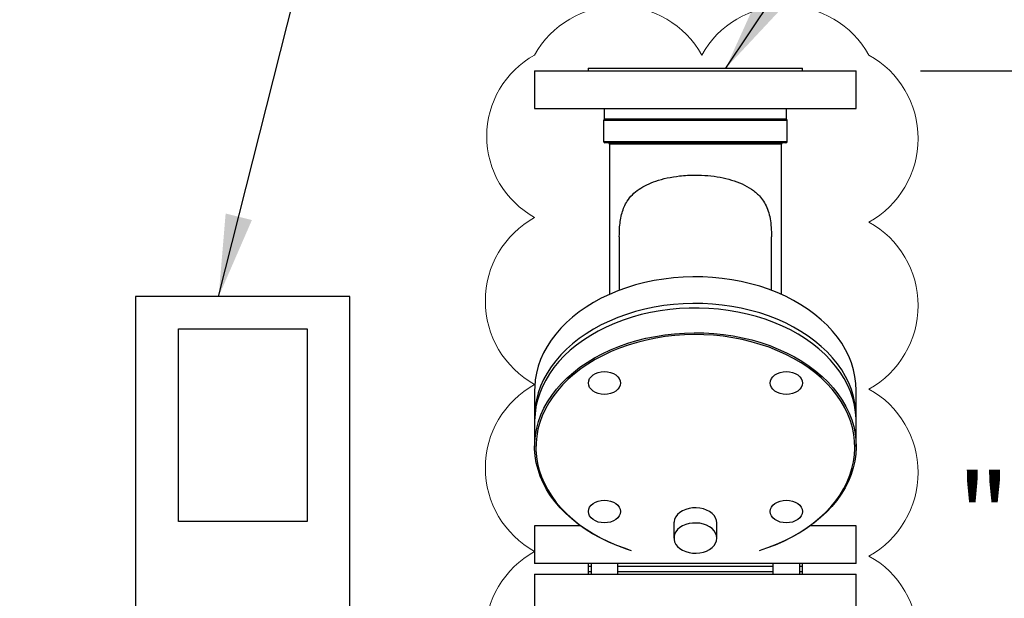
# Model space of a CAD drawing. Units: inches. Extents: x 0.3 to 8.3, y 0.2 to 10.8.
# Drawn here: x 2.7 to 3.7, y 5.1 to 5.7 of the extents above; entities that cross this region are included whole.
import ezdxf

# ---------------------------------------------------------------- set-up
doc = ezdxf.new("R2010")
doc.units = ezdxf.units.IN
doc.header["$MEASUREMENT"] = 0
doc.header["$PDSIZE"] = -1
doc.layers.add('FORMAT', color=7, linetype='Continuous')
doc.styles.add('SLDTEXTSTYLE0', font='TXT', dxfattribs={"width": 0.605})
doc.dimstyles.new('SLDDIMSTYLE1', dxfattribs={"dimtxt": 0.080892, "dimasz": 0.08, "dimexe": 0, "dimexo": 0.0625, "dimgap": 0.020223, "dimtad": 0, "dimtih": 1, "dimtoh": 1, "dimdec": 3, "dimlfac": 24, "dimrnd": 1e-09, "dimzin": 12, "dimdsep": 46, "dimtxsty": 'SLDTEXTSTYLE0', "dimsah": 1, "dimcen": 0.09, "dimadec": 0, "dimazin": 3, "dimtfac": 1, "dimtofl": 0, "dimtmove": 0, "dimatfit": 3, "dimfxl": 0, "dimfrac": 2, "dimtolj": 1, "dimtzin": 12, "dimarcsym": 0})
doc.dimstyles.new('SLDDIMSTYLE2', dxfattribs={"dimtxt": 0.080892, "dimasz": 0.08, "dimexe": 0, "dimexo": 0.0625, "dimgap": 0.020223, "dimtad": 0, "dimtih": 1, "dimtoh": 1, "dimlfac": 24, "dimrnd": 1e-09, "dimzin": 12, "dimdsep": 46, "dimtxsty": 'SLDTEXTSTYLE0', "dimsah": 1, "dimcen": 0.09, "dimadec": 0, "dimazin": 3, "dimtfac": 1, "dimtdec": 1, "dimtofl": 0, "dimtmove": 0, "dimatfit": 3, "dimfxl": 0, "dimfrac": 2, "dimtolj": 1, "dimtzin": 12, "dimarcsym": 0})
doc.dimstyles.new('SLDDIMSTYLE4', dxfattribs={"dimtxt": 0.18, "dimasz": 0.08, "dimexe": 0, "dimexo": 0.0625, "dimgap": 0, "dimtad": 0, "dimtih": 1, "dimtoh": 1, "dimdec": 0, "dimrnd": 1e-09, "dimzin": 0, "dimdsep": 46, "dimtxsty": 'Standard', "dimsah": 1, "dimcen": 0.09, "dimadec": 0, "dimazin": 0, "dimtfac": 0.08, "dimtdec": 0, "dimtofl": 0, "dimtmove": 0, "dimatfit": 3, "dimfxl": 0, "dimfrac": 2, "dimtolj": 1, "dimtzin": 0, "dimarcsym": 0})

# ---------------------------------------------------------------- blocks, each defined once
blk = doc.blocks.new('*D34')
at = {"layer": 'Defpoints', "color": 0}
for p in [(2.59005, 6.68989), (2.99703, 3.63437), (4.1233, 3.63437)]:
    blk.add_point(p, dxfattribs=at)
at = {"layer": 'FORMAT', "color": 0, "lineweight": -2}
for p, q in [((2.65255, 6.68989), (4.1233, 6.68989)), ((4.1233, 6.60989), (4.1233, 5.18718)), ((4.1233, 3.71437), (4.1233, 5.06584)), ((3.05953, 3.63437), (4.1233, 3.63437))]:
    blk.add_line(p, q, dxfattribs=at)
at = {"layer": 'FORMAT', "color": 0}
for points in [[(4.10996, 6.60989), (4.13663, 6.60989), (4.1233, 6.68989)], [(4.10996, 3.71437), (4.13663, 3.71437), (4.1233, 3.63437)]]:
    blk.add_solid(points, dxfattribs=at)
at = {"layer": 'FORMAT', "color": 0, "insert": (4.1233, 5.16695), "char_height": 0.080892, "attachment_point": 2, "style": 'SLDTEXTSTYLE0'}
blk.add_mtext('\\A1;"L"', dxfattribs=at)
blk = doc.blocks.new('*D40')
at = {"layer": 'Defpoints', "color": 0}
for p in [(3.51598, 5.61177), (3.72651, 5.61177), (3.53299, 4.67864)]:
    blk.add_point(p, dxfattribs=at)
at = {"layer": 'FORMAT', "color": 0, "lineweight": -2}
for p, q in [((3.57848, 5.61177), (3.72651, 5.61177)), ((3.72651, 5.53177), (3.72651, 5.23994)), ((3.72651, 4.75864), (3.72651, 5.1186)), ((3.59549, 4.67864), (3.72651, 4.67864))]:
    blk.add_line(p, q, dxfattribs=at)
at = {"layer": 'FORMAT', "color": 0}
for points in [[(3.71317, 5.53177), (3.73984, 5.53177), (3.72651, 5.61177)], [(3.71317, 4.75864), (3.73984, 4.75864), (3.72651, 4.67864)]]:
    blk.add_solid(points, dxfattribs=at)
at = {"layer": 'FORMAT', "color": 0, "insert": (3.72651, 5.21972), "char_height": 0.080892, "attachment_point": 2, "style": 'SLDTEXTSTYLE0'}
blk.add_mtext('\\A1;"L3"', dxfattribs=at)
blk = doc.blocks.new('SW_REVISION_CLOUD_0')
at = {"layer": 'FORMAT', "color": 0, "linetype": 'Continuous', "lineweight": 18}
for centre, radius, start, end in [((-0.08121, 0.92735), 0.09281, 28.95502, 151.04498), ((0.08121, 0.92735), 0.09281, 28.95502, 151.04498), ((-0.11872, 0.89331), 0.09026, 118.95502, 241.04498), ((0.11749, 0.89107), 0.09281, 298.95502, 61.04498), ((-0.11749, 0.73312), 0.09281, 118.95502, 241.04498), ((0.11749, 0.72865), 0.09281, 298.95502, 61.04498), ((-0.11749, 0.5707), 0.09281, 118.95502, 241.04498), ((0.11749, 0.56623), 0.09281, 298.95502, 61.04498), ((-0.11749, 0.40828), 0.09281, 118.95502, 241.04498), ((0.11749, 0.40381), 0.09281, 298.95502, 61.04498)]:
    blk.add_arc(centre, radius, start, end, dxfattribs=at)

msp = doc.modelspace()

# ---------------------------------------------------------------- linework, layer by layer
at = {"color": 7, "linetype": 'Continuous', "lineweight": 25}
for p, q in [((3.203484, 5.611766), (3.203484, 5.5751)), ((3.203484, 5.611766), (3.515984, 5.611766)), ((3.255568, 5.614266), (3.255568, 5.611766)), ((3.255568, 5.614266), (3.463901, 5.614266)), ((3.463901, 5.611766), (3.463901, 5.614266)), ((3.515984, 5.5751), (3.515984, 5.611766)), ((3.203484, 5.5751), (3.515984, 5.5751)), ((3.271193, 5.5751), (3.271193, 5.564683)), ((3.448276, 5.564683), (3.448276, 5.5751)), ((3.270568, 5.563381), (3.270568, 5.543068)), ((3.448901, 5.563381), (3.270568, 5.563381)), ((3.448276, 5.564683), (3.271193, 5.564683)), ((3.448901, 5.543068), (3.448901, 5.563381)), ((3.270568, 5.543068), (3.359734, 5.543068)), ((3.359734, 5.541766), (3.27187, 5.541766)), ((3.359734, 5.543068), (3.448901, 5.543068)), ((3.447599, 5.541766), (3.359734, 5.541766)), ((3.276193, 5.540464), (3.276193, 5.394283)), ((3.359734, 5.540464), (3.276193, 5.540464)), ((3.443276, 5.540464), (3.359734, 5.540464)), ((3.443276, 5.394283), (3.443276, 5.540464)), ((3.285776, 5.450407), (3.285776, 5.398241)), ((3.433693, 5.398241), (3.433693, 5.450278)), ((2.815672, 5.392183), (2.815672, 5.066662)), ((3.024005, 5.392183), (2.815672, 5.392183)), ((3.024005, 5.066662), (3.024005, 5.392183)), ((2.857275, 5.173433), (2.857275, 5.360933)), ((2.857275, 5.360933), (2.982402, 5.360933)), ((2.982402, 5.360933), (2.982402, 5.173433)), ((3.203484, 5.300916), (3.203484, 5.274989)), ((3.515984, 5.274989), (3.515984, 5.300916)), ((3.203484, 5.270569), (3.203484, 5.246469)), ((3.515984, 5.246469), (3.515984, 5.270569)), ((2.982402, 5.173433), (2.857275, 5.173433)), ((3.203484, 5.169058), (3.203484, 5.132391)), ((3.248248, 5.169058), (3.203484, 5.169058)), ((3.338901, 5.171928), (3.338901, 5.157197)), ((3.380568, 5.157197), (3.380568, 5.171928)), ((3.515984, 5.169058), (3.47122, 5.169058)), ((3.515984, 5.132391), (3.515984, 5.169058)), ((3.515984, 5.132391), (3.203484, 5.132391)), ((3.255568, 5.132391), (3.255568, 5.129891)), ((3.255568, 5.129891), (3.255568, 5.124683)), ((3.255568, 5.129891), (3.258325, 5.129891)), ((3.258325, 5.132391), (3.258325, 5.122183)), ((3.284367, 5.122183), (3.284367, 5.132391)), ((3.284367, 5.129891), (3.435102, 5.129891)), ((3.435102, 5.132391), (3.435102, 5.122183)), ((3.461143, 5.122183), (3.461143, 5.132391)), ((3.461143, 5.129891), (3.463901, 5.129891)), ((3.463901, 5.129891), (3.463901, 5.132391)), ((3.463901, 5.124683), (3.463901, 5.129891)), ((3.203484, 5.122183), (3.203484, 5.085516)), ((3.203484, 5.122183), (3.515984, 5.122183)), ((3.255568, 5.124683), (3.255568, 5.122183)), ((3.255568, 5.124683), (3.258325, 5.124683)), ((3.284367, 5.124683), (3.435102, 5.124683)), ((3.461143, 5.124683), (3.463901, 5.124683)), ((3.463901, 5.122183), (3.463901, 5.124683)), ((3.515984, 5.085516), (3.515984, 5.122183))]:
    msp.add_line(p, q, dxfattribs=at)
at = {"color": 7, "linetype": 'Continuous', "lineweight": 25, "flags": 128}
for points in [[(3.515984, 5.300916), (3.515694, 5.307652), (3.514823, 5.314362), (3.513375, 5.321023), (3.511356, 5.327609), (3.508772, 5.334095), (3.505635, 5.340458), (3.501954, 5.346674), (3.497745, 5.35272), (3.493022, 5.358573), (3.487803, 5.364211), (3.482107, 5.369614), (3.475957, 5.374762), (3.469374, 5.379635), (3.462383, 5.384215), (3.455011, 5.388485), (3.447284, 5.392429), (3.439231, 5.396033), (3.430883, 5.399283), (3.422269, 5.402167), (3.413424, 5.404674), (3.404378, 5.406796), (3.395167, 5.408523), (3.385823, 5.409851), (3.376383, 5.410773), (3.36688, 5.411286), (3.357351, 5.411389), (3.347831, 5.411081), (3.338356, 5.410363), (3.328959, 5.409237), (3.319678, 5.407709), (3.310545, 5.405784), (3.301595, 5.403468), (3.292862, 5.400771), (3.284377, 5.397703), (3.276172, 5.394274), (3.268279, 5.390498), (3.260725, 5.386389), (3.253541, 5.381962), (3.246751, 5.377234), (3.240381, 5.372221), (3.234455, 5.366944), (3.228996, 5.36142), (3.224022, 5.355672), (3.219554, 5.34972), (3.215607, 5.343586), (3.212196, 5.337294), (3.209334, 5.330866), (3.207032, 5.324327), (3.205298, 5.3177), (3.204138, 5.311012), (3.203557, 5.304286), (3.203484, 5.300916)], [(3.515984, 5.270569), (3.515943, 5.273097), (3.515435, 5.279826), (3.514347, 5.286521), (3.512684, 5.293156), (3.510453, 5.299707), (3.50766, 5.30615), (3.504317, 5.312461), (3.500437, 5.318616), (3.496033, 5.324592), (3.491122, 5.330367), (3.485722, 5.335919), (3.479853, 5.341229), (3.473538, 5.346276), (3.466799, 5.351041), (3.459662, 5.355506), (3.452153, 5.359656), (3.444301, 5.363474), (3.436133, 5.366947), (3.427682, 5.370061), (3.418978, 5.372805), (3.410053, 5.375169), (3.400941, 5.377143), (3.391676, 5.378722), (3.382293, 5.379897), (3.372825, 5.380666), (3.363308, 5.381026), (3.353779, 5.380975), (3.344271, 5.380513), (3.334821, 5.379641), (3.325463, 5.378365), (3.316233, 5.376687), (3.307165, 5.374614), (3.298293, 5.372154), (3.289649, 5.369317), (3.281266, 5.366112), (3.273174, 5.362552), (3.265405, 5.358649), (3.257987, 5.354419), (3.250947, 5.349877), (3.244311, 5.34504), (3.238106, 5.339925), (3.232352, 5.334553), (3.227073, 5.328943), (3.222287, 5.323116), (3.218012, 5.317093), (3.214265, 5.310897), (3.211058, 5.304551), (3.208405, 5.298079), (3.206315, 5.291504), (3.204795, 5.284852), (3.203852, 5.278146), (3.203489, 5.271412), (3.203484, 5.270569)], [(3.515953, 5.272779), (3.515984, 5.274989), (3.515694, 5.281725), (3.514823, 5.288435), (3.513375, 5.295096), (3.511356, 5.301681), (3.508772, 5.308168), (3.505635, 5.314531), (3.501954, 5.320747), (3.497745, 5.326793), (3.493022, 5.332646), (3.487803, 5.338284), (3.482107, 5.343687), (3.475957, 5.348835), (3.469374, 5.353707), (3.462383, 5.358287), (3.455011, 5.362557), (3.447284, 5.366502), (3.439231, 5.370105), (3.430883, 5.373356), (3.422269, 5.37624), (3.413424, 5.378747), (3.404378, 5.380868), (3.395167, 5.382596), (3.385823, 5.383923), (3.376383, 5.384845), (3.36688, 5.385359), (3.357351, 5.385462), (3.347831, 5.385153), (3.338356, 5.384435), (3.328959, 5.38331), (3.319678, 5.381782), (3.310545, 5.379857), (3.301595, 5.377541), (3.292862, 5.374844), (3.284377, 5.371776), (3.276172, 5.368347), (3.268279, 5.364571), (3.260725, 5.360462), (3.253541, 5.356035), (3.246751, 5.351306), (3.240381, 5.346294), (3.234455, 5.341016), (3.228996, 5.335493), (3.224022, 5.329745), (3.219554, 5.323792), (3.215607, 5.317659), (3.212196, 5.311366), (3.209334, 5.304939), (3.207032, 5.298399), (3.205298, 5.291773), (3.204138, 5.285085), (3.203557, 5.278358), (3.203516, 5.272779)], [(3.295039, 5.145899), (3.291787, 5.146977), (3.283335, 5.150091), (3.275168, 5.153564), (3.267315, 5.157382), (3.259807, 5.161532), (3.25267, 5.165998), (3.245931, 5.170763), (3.239615, 5.175809), (3.233747, 5.181119), (3.228347, 5.186672), (3.223436, 5.192447), (3.219032, 5.198423), (3.215151, 5.204577), (3.211808, 5.210888), (3.209016, 5.217331), (3.206784, 5.223882), (3.205121, 5.230518), (3.204034, 5.237213), (3.203525, 5.243942), (3.203598, 5.25068), (3.204251, 5.257403), (3.205483, 5.264085), (3.207289, 5.270702), (3.209662, 5.277229), (3.212593, 5.283641), (3.216071, 5.289915), (3.220084, 5.296027), (3.224617, 5.301955), (3.229652, 5.307676), (3.235171, 5.31317), (3.241153, 5.318415), (3.247577, 5.323393), (3.254418, 5.328085), (3.26165, 5.332473), (3.269247, 5.336542), (3.277182, 5.340275), (3.285423, 5.343659), (3.29394, 5.346682), (3.302703, 5.349332), (3.311677, 5.351599), (3.32083, 5.353475), (3.330128, 5.354953), (3.339536, 5.356027), (3.34902, 5.356694), (3.358543, 5.356951), (3.36807, 5.356797), (3.377567, 5.356232), (3.386997, 5.35526), (3.396326, 5.353882), (3.405519, 5.352105), (3.414541, 5.349935), (3.423359, 5.34738), (3.431941, 5.344449), (3.440254, 5.341154), (3.448268, 5.337507), (3.455952, 5.333521), (3.463279, 5.329211), (3.47022, 5.324594), (3.47022, 5.324594)], [(3.469336, 5.323085), (3.46245, 5.327666), (3.455182, 5.331941), (3.44756, 5.335895), (3.43961, 5.339513), (3.431364, 5.342781), (3.42285, 5.345688), (3.414103, 5.348223), (3.405152, 5.350376), (3.396033, 5.352139), (3.386779, 5.353505), (3.377424, 5.35447), (3.368004, 5.35503), (3.358552, 5.355183), (3.349105, 5.354929), (3.339698, 5.354267), (3.330365, 5.353201), (3.321142, 5.351735), (3.312062, 5.349874), (3.303159, 5.347625), (3.294467, 5.344996), (3.286017, 5.341998), (3.277842, 5.338641), (3.269971, 5.334937), (3.262435, 5.330902), (3.25526, 5.326548), (3.248474, 5.321894), (3.242102, 5.316956), (3.236167, 5.311752), (3.230693, 5.306303), (3.225698, 5.300627), (3.221202, 5.294746), (3.217221, 5.288683), (3.21377, 5.282459), (3.210862, 5.276099), (3.208509, 5.269624), (3.206717, 5.263061), (3.205495, 5.256432), (3.204847, 5.249763), (3.204775, 5.243078), (3.205279, 5.236403), (3.206358, 5.229762), (3.208008, 5.223179), (3.210222, 5.21668), (3.212992, 5.210289), (3.216308, 5.204029), (3.220157, 5.197923), (3.224526, 5.191995), (3.229398, 5.186266), (3.234755, 5.180758), (3.240576, 5.175491), (3.246841, 5.170485), (3.253526, 5.165758), (3.260606, 5.161328), (3.268055, 5.157211), (3.275845, 5.153423), (3.283946, 5.149979), (3.29233, 5.146889), (3.297475, 5.145214)], [(3.421994, 5.145214), (3.429259, 5.147628), (3.437575, 5.150807), (3.445602, 5.154339), (3.453309, 5.15821), (3.460668, 5.162406), (3.467652, 5.166912), (3.474234, 5.171711), (3.48039, 5.176784), (3.486097, 5.182113), (3.491335, 5.187678), (3.496082, 5.193459), (3.500323, 5.199434), (3.50404, 5.20558), (3.507221, 5.211875), (3.509853, 5.218296), (3.511926, 5.224818), (3.513434, 5.231417), (3.514369, 5.238069), (3.51473, 5.244749), (3.514514, 5.251432), (3.513721, 5.258094), (3.512357, 5.264709), (3.510424, 5.271252), (3.507931, 5.2777), (3.504886, 5.284029), (3.501302, 5.290215), (3.497191, 5.296235), (3.492568, 5.302066), (3.487452, 5.307687), (3.48186, 5.313077), (3.475814, 5.318216), (3.469336, 5.323085)], [(3.47022, 5.324594), (3.47675, 5.319686), (3.482845, 5.314505), (3.488482, 5.309072), (3.493639, 5.303405), (3.498299, 5.297527), (3.502443, 5.291459), (3.506057, 5.285223), (3.509126, 5.278843), (3.511639, 5.272343), (3.513587, 5.265747), (3.514963, 5.259079), (3.515762, 5.252363), (3.51598, 5.245626), (3.515616, 5.238893), (3.514673, 5.232187), (3.513154, 5.225534), (3.511064, 5.21896), (3.50841, 5.212487), (3.505204, 5.206141), (3.501457, 5.199945), (3.497182, 5.193923), (3.492396, 5.188095), (3.487116, 5.182485), (3.481363, 5.177113), (3.475157, 5.171999), (3.468522, 5.167162), (3.461482, 5.16262), (3.454064, 5.158389), (3.446294, 5.154487), (3.438203, 5.150926), (3.42982, 5.147722), (3.424429, 5.145899)], [(3.260297, 5.300273), (3.258354, 5.301947), (3.25691, 5.303857), (3.256021, 5.30593), (3.255721, 5.308085), (3.256021, 5.310241), (3.25691, 5.312313), (3.258354, 5.314223), (3.260297, 5.315898), (3.262665, 5.317272), (3.265367, 5.318293), (3.268298, 5.318921), (3.271346, 5.319134), (3.274394, 5.318921), (3.277325, 5.318293), (3.280027, 5.317272), (3.282394, 5.315898), (3.284338, 5.314223), (3.285782, 5.312313), (3.286671, 5.310241), (3.286971, 5.308085), (3.286671, 5.30593), (3.285782, 5.303857), (3.284338, 5.301947), (3.282394, 5.300273), (3.280027, 5.298899), (3.277325, 5.297878), (3.274394, 5.297249), (3.271346, 5.297036), (3.268298, 5.297249), (3.265367, 5.297878), (3.262665, 5.298899), (3.260297, 5.300273)], [(3.437074, 5.315898), (3.439442, 5.317272), (3.442143, 5.318293), (3.445074, 5.318921), (3.448123, 5.319134), (3.451171, 5.318921), (3.454102, 5.318293), (3.456803, 5.317272), (3.459171, 5.315898), (3.461114, 5.314223), (3.462558, 5.312313), (3.463447, 5.310241), (3.463748, 5.308085), (3.463447, 5.30593), (3.462558, 5.303857), (3.461114, 5.301947), (3.459171, 5.300273), (3.456803, 5.298899), (3.454102, 5.297878), (3.451171, 5.297249), (3.448123, 5.297036), (3.445074, 5.297249), (3.442143, 5.297878), (3.439442, 5.298899), (3.437074, 5.300273), (3.435131, 5.301947), (3.433687, 5.303857), (3.432798, 5.30593), (3.432498, 5.308085), (3.432798, 5.310241), (3.433687, 5.312313), (3.435131, 5.314223), (3.437074, 5.315898)], [(3.282394, 5.175273), (3.280027, 5.173899), (3.277325, 5.172878), (3.274394, 5.172249), (3.271346, 5.172036), (3.268298, 5.172249), (3.265367, 5.172878), (3.262665, 5.173899), (3.260297, 5.175273), (3.258354, 5.176947), (3.25691, 5.178857), (3.256021, 5.18093), (3.255721, 5.183085), (3.256021, 5.18524), (3.25691, 5.187313), (3.258354, 5.189223), (3.260297, 5.190898), (3.262665, 5.192272), (3.265367, 5.193293), (3.268298, 5.193921), (3.271346, 5.194134), (3.274394, 5.193921), (3.277325, 5.193293), (3.280027, 5.192272), (3.282394, 5.190898), (3.284338, 5.189223), (3.285782, 5.187313), (3.286671, 5.18524), (3.286971, 5.183085), (3.286671, 5.18093), (3.285782, 5.178857), (3.284338, 5.176947), (3.282394, 5.175273)], [(3.459171, 5.190898), (3.461114, 5.189223), (3.462558, 5.187313), (3.463447, 5.18524), (3.463748, 5.183085), (3.463447, 5.18093), (3.462558, 5.178857), (3.461114, 5.176947), (3.459171, 5.175273), (3.456803, 5.173899), (3.454102, 5.172878), (3.451171, 5.172249), (3.448123, 5.172036), (3.445074, 5.172249), (3.442143, 5.172878), (3.439442, 5.173899), (3.437074, 5.175273), (3.435131, 5.176947), (3.433687, 5.178857), (3.432798, 5.18093), (3.432498, 5.183085), (3.432798, 5.18524), (3.433687, 5.187313), (3.435131, 5.189223), (3.437074, 5.190898), (3.439442, 5.192272), (3.442143, 5.193293), (3.445074, 5.193921), (3.448123, 5.194134), (3.451171, 5.193921), (3.454102, 5.193293), (3.456803, 5.192272), (3.459171, 5.190898)], [(3.380568, 5.171928), (3.380268, 5.174418), (3.379378, 5.176836), (3.377922, 5.179113), (3.375943, 5.181183), (3.373498, 5.182987), (3.370657, 5.184472), (3.367502, 5.185597), (3.364123, 5.186329), (3.360618, 5.186646), (3.357088, 5.18654), (3.353634, 5.186014), (3.350355, 5.185082), (3.347346, 5.183772), (3.344694, 5.182121), (3.342474, 5.180177), (3.34075, 5.177996), (3.339573, 5.17564), (3.338976, 5.173177), (3.338901, 5.171928)], [(3.380568, 5.157197), (3.380268, 5.159686), (3.379378, 5.162104), (3.377922, 5.164381), (3.375943, 5.166451), (3.373498, 5.168255), (3.370657, 5.169741), (3.367502, 5.170866), (3.364123, 5.171597), (3.360618, 5.171915), (3.357088, 5.171809), (3.353634, 5.171282), (3.350355, 5.170351), (3.347346, 5.169041), (3.344694, 5.16739), (3.342474, 5.165446), (3.34075, 5.163265), (3.339573, 5.160909), (3.338976, 5.158446), (3.338976, 5.155947), (3.339573, 5.153485), (3.34075, 5.151129), (3.342474, 5.148947), (3.344694, 5.147003), (3.347346, 5.145353), (3.350355, 5.144043), (3.353634, 5.143111), (3.357088, 5.142585), (3.360618, 5.142479), (3.364123, 5.142796), (3.367502, 5.143528), (3.370657, 5.144652), (3.373498, 5.146138), (3.375943, 5.147942), (3.377922, 5.150012), (3.379378, 5.152289), (3.380268, 5.154707), (3.380568, 5.157197)]]:
    msp.add_lwpolyline(points, dxfattribs=at)
at = {"color": 7, "linetype": 'Continuous', "lineweight": 25}
for centre, start, end in [((3.27187, 5.563381), 90, 180), ((3.447599, 5.563381), 0, 90), ((3.27187, 5.543068), 180, 270), ((3.274891, 5.540464), 0, 90), ((3.444578, 5.540464), 90, 180), ((3.447599, 5.543068), 270, 0)]:
    msp.add_arc(centre, 0.001302, start, end, dxfattribs=at)
for points, knots in [([(3.285781, 5.450407), (3.285836, 5.453613), (3.285933, 5.459186), (3.286865, 5.466979), (3.2883, 5.473567), (3.290463, 5.479593), (3.293704, 5.48561), (3.298407, 5.491388), (3.304842, 5.496674), (3.312487, 5.501064), (3.321605, 5.504771), (3.332289, 5.507706), (3.34276, 5.509392), (3.352023, 5.510194), (3.357154, 5.510276), (3.359734, 5.510317)], [0, 0, 0, 0, 0.0795295, 0.1382119, 0.1985409, 0.2572626, 0.3175593, 0.4017086, 0.4881997, 0.5755957, 0.6648165, 0.7671625, 0.8725365, 0.9359028, 1, 1, 1, 1]), ([(3.359734, 5.510317), (3.363768, 5.510216), (3.371955, 5.510012), (3.383824, 5.50835), (3.395106, 5.505672), (3.405373, 5.501888), (3.412995, 5.497701), (3.418365, 5.493636), (3.422372, 5.48981), (3.426133, 5.485002), (3.429344, 5.478932), (3.431678, 5.471832), (3.433093, 5.463751), (3.43368, 5.456407), (3.433635, 5.451842), (3.43362, 5.450278)], [0, 0, 0, 0, 0.1000376, 0.2030386, 0.3030598, 0.4058703, 0.5079434, 0.560592, 0.6132294, 0.6804471, 0.7492267, 0.8165974, 0.8867441, 0.961195, 1, 1, 1, 1])]:
    msp.add_open_spline(points, degree=3, knots=knots, dxfattribs=at)

# ---------------------------------------------------------------- block references
at = {"layer": 'FORMAT', "linetype": 'Continuous', "lineweight": 18}
msp.add_blockref('SW_REVISION_CLOUD_0', (3.365903, 4.654794), dxfattribs=at)

# ---------------------------------------------------------------- dimensions: what is measured, and where the dimension line sits
at = {"layer": 'FORMAT'}
for base, p1, p2, text, dimstyle, picture, middle in [((4.123295, 3.63437), (2.590047, 6.689891), (2.997026, 3.63437), '"L"', 'SLDDIMSTYLE1', '*D34', (4.123295, 5.126509)), ((3.726508, 5.611766), (3.532989, 4.678641), (3.515984, 5.611766), '"L3"', 'SLDDIMSTYLE2', '*D40', (3.726508, 5.179273))]:
    dim = msp.add_linear_dim(base=base, p1=p1, p2=p2, angle=90, text=text, dimstyle=dimstyle, dxfattribs=at)
    dim.commit()
    dim.dimension.update_dxf_attribs({"geometry": picture, "text_midpoint": middle, "dimtype": 160})

# ---------------------------------------------------------------- leaders
for points in [[(2.896394, 5.392183), (3.103711, 6.21543), (3.188163, 6.21543)], [(3.389241, 5.614266), (3.587916, 5.912091), (3.644964, 5.912091)]]:
    msp.add_leader(points, dimstyle='SLDDIMSTYLE4', dxfattribs=at)

doc.saveas('drawing.dxf')
